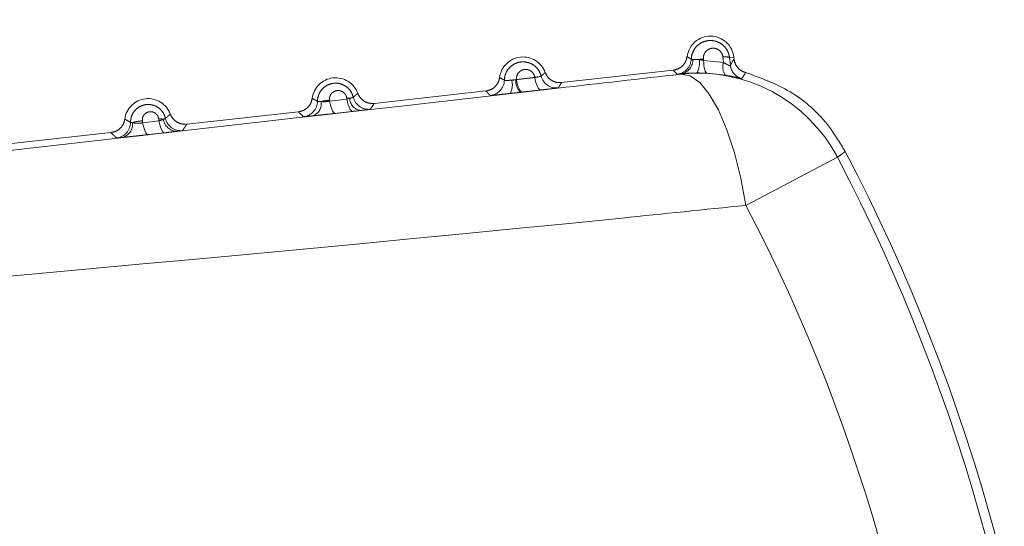
# Model space of a CAD drawing. Units: inches. Extents: x 4 to 132, y 2 to 86.
# Drawn here: x 68 to 68, y 69 to 70 of the extents above; entities that cross this region are included whole.
import ezdxf

# ---------------------------------------------------------------- set-up
doc = ezdxf.new("R2010")
doc.units = ezdxf.units.IN
doc.header["$LTSCALE"] = 8
doc.header["$MEASUREMENT"] = 0
doc.linetypes.add('PHANTOM', pattern=[0.49999999999999994, 0.25, -0.05, 0.05, -0.05, 0.05, -0.05])
doc.layers.add('LAYER_1', color=5, linetype='Continuous')
doc.styles.add('SLDTEXTSTYLE0', font='TXT', dxfattribs={"width": 0.75})
doc.dimstyles.new('SLDDIMSTYLE0', dxfattribs={"dimtxt": 1, "dimasz": 1.04, "dimexe": 0, "dimexo": 0.0625, "dimgap": 0.25, "dimtad": 0, "dimtih": 1, "dimtoh": 1, "dimrnd": 1e-09, "dimzin": 12, "dimdsep": 46, "dimtxsty": 'SLDTEXTSTYLE0', "dimsah": 1, "dimcen": 0.09, "dimadec": 0, "dimazin": 3, "dimtfac": 1, "dimtofl": 0, "dimtmove": 0, "dimatfit": 3, "dimfxl": 1, "dimfrac": 2, "dimtolj": 1, "dimtzin": 12, "dimarcsym": 0})
doc.dimstyles.new('SLDDIMSTYLE1', dxfattribs={"dimtxt": 1, "dimasz": 1.04, "dimexe": 0, "dimexo": 0.0625, "dimgap": 0.25, "dimtad": 0, "dimtih": 1, "dimtoh": 1, "dimdec": 4, "dimlfac": 8, "dimzin": 12, "dimdsep": 46, "dimtxsty": 'SLDTEXTSTYLE0', "dimsah": 1, "dimcen": 0.09, "dimadec": 0, "dimazin": 3, "dimtfac": 1, "dimtdec": 0, "dimtofl": 0, "dimtmove": 0, "dimatfit": 3, "dimfxl": 1, "dimfrac": 2, "dimtolj": 1, "dimtzin": 12, "dimarcsym": 0})

# ---------------------------------------------------------------- blocks, each defined once
blk = doc.blocks.new('_D_1')
at = {"layer": 'LAYER_1'}
for p, q in [((69.71152081400928, 76.62601651666378), (77.36468181672667, 76.62601651666378)), ((68.81021077662905, 70.29502037737927), (76.26810436313693, 68.29668381363736))]:
    blk.add_line(p, q, dxfattribs=at)
for radius, start, end in [(31.18207029443114, 355.5623843244137, 0), (31.18207029443116, 345.0000000000016, 349.6771296507765)]:
    blk.add_arc((45.18261152229552, 76.62601651666378), radius, start, end, dxfattribs=at)
for points in [[(76.36468181672666, 76.62601651666378), (76.18736797699839, 75.58882810454146), (76.5073235154272, 75.58349392899875)], [(75.30217853684786, 68.55550285873986), (75.70978453816574, 69.52558396240576), (75.39935063411272, 69.60324213141848)]]:
    blk.add_solid(points, dxfattribs=at)
at = {"layer": 'LAYER_1', "char_height": 1, "attachment_point": 1, "style": 'SLDTEXTSTYLE0'}
for s, insert in [('15°', (74.69523252881653, 73.91491530615946, -6.918540205667076)), ('MAX ANGLE', (72.17787142292018, 72.32741525842881, -6.918540205667076))]:
    blk.add_mtext(s, dxfattribs=dict(at, insert=insert))
blk = doc.blocks.new('_D_4')
at = {"layer": 'LAYER_1'}
for p, q in [((15.14037364723416, 73.64788423653896), (15.14037364723415, 51.82511551281141)), ((71.0676679807784, 73.64788423653896), (71.0676679807784, 51.82511551281141)), ((15.14037364723415, 52.82511551281141), (39.97998593654525, 52.82511551281141)), ((71.0676679807784, 52.82511551281141), (46.40704848602638, 52.82511551281141)), ((40.90766664512661, 52.81747661438995), (40.7045416349774, 52.81747661438995)), ((40.7045416349774, 52.81747661438995), (40.7045416349774, 51.2299765666593)), ((45.4793678507775, 52.81747661438995), (45.68249286092671, 52.81747661438995)), ((45.68249286092671, 52.81747661438995), (45.68249286092671, 51.2299765666593)), ((40.7045416349774, 51.2299765666593), (40.90766664512661, 51.2299765666593)), ((45.68249286092671, 51.2299765666593), (45.4793678507775, 51.2299765666593))]:
    blk.add_line(p, q, dxfattribs=at)
for points in [[(15.14037364723415, 52.82511551281141), (16.18037364723415, 52.66511551281141), (16.18037364723415, 52.9851155128114)], [(71.0676679807784, 52.82511551281141), (70.02766798077839, 52.9851155128114), (70.02766798077839, 52.66511551281141)]]:
    blk.add_solid(points, dxfattribs=at)
at = {"layer": 'LAYER_1', "char_height": 1, "attachment_point": 1, "style": 'SLDTEXTSTYLE0'}
for s, insert in [('55.93', (41.12476736966051, 54.30966936431113, -6.918540205667076)), ('1420.6', (41.16157290781313, 52.51904425143191, -6.918540205667076))]:
    blk.add_mtext(s, dxfattribs=dict(at, insert=insert))

msp = doc.modelspace()

# ---------------------------------------------------------------- linework, layer by layer
at = {"color": 7, "linetype": 'PHANTOM', "lineweight": 0}
for p, q in [((67.99863382927117, 69.6147332659393), (67.99868237727777, 69.61430415563244)), ((67.99868237727777, 69.61430415563244), (68.00500680619122, 69.61361641921685)), ((68.00500680619122, 69.61361641921685), (68.00480849820235, 69.61541418267997)), ((68.00692213460985, 69.61519787945767), (68.00829995808813, 69.61535081426665)), ((68.00692213460985, 69.61519787945767), (68.00718716063766, 69.61277964215219)), ((68.00829995808813, 69.61535081426665), (68.00836930961526, 69.61472601103853)), ((67.95349305341637, 69.60725510822921), (67.9890059322232, 69.61119694506267)), ((67.93889725497228, 69.60816077880673), (67.93913456218942, 69.60820680631001)), ((67.99147067315407, 69.60993757262733), (67.99160593938956, 69.6100357990265)), ((68.00560575925212, 69.6095975957491), (67.99984803571792, 69.61023018451593)), ((67.87965857415905, 69.60134790036406), (67.88516875862001, 69.60198377333508)), ((67.88516875862001, 69.60198377333508), (67.88514121800496, 69.60223350373641)), ((67.88516875862001, 69.60198377333508), (67.8860668246501, 69.60224534889618)), ((67.89385928538356, 69.60063591566448), (67.92937216419038, 69.60457775249795)), ((67.94107893607037, 69.60422976742466), (67.94044071200805, 69.60415738896016)), ((67.87962682116337, 69.60162703240701), (67.87965857415905, 69.60134790036406)), ((67.82536275994731, 69.59507739995746), (67.82529883864832, 69.59565710404638)), ((67.83422551735075, 69.59401672309977), (67.86973839615756, 69.59795855993323)), ((67.88705502795604, 69.59808361448313), (67.88153798113356, 69.59745625249344)), ((67.82009449134847, 69.59508571725156), (67.82016402856888, 69.59447656131962)), ((67.82016402856874, 69.59447656131992), (67.82536275994731, 69.59507739995746)), ((67.77459174931793, 69.58739753053506), (67.81010462812475, 69.59133936736852)), ((67.8271628655446, 69.59127670777544), (67.82195526512992, 69.59068527328913)), ((68.0121285683359, 69.56819204188899), (68.04125228596716, 69.58347771463193))]:
    msp.add_line(p, q, dxfattribs=at)
at = {"color": 7, "linetype": 'PHANTOM', "lineweight": 0, "flags": 128}
for points in [[(67.99868237727777, 69.61430415563244), (67.99870757344623, 69.61348725445004), (67.99877360685672, 69.61272033199921), (67.99887857526504, 69.61202548124467), (67.9990194548148, 69.6114227189601), (67.99919218714665, 69.61092940909916), (67.99939179630856, 69.6105597625867), (67.99961253209966, 69.6103244279405), (67.99984803571792, 69.61023018451593)], [(68.00718716063766, 69.61277964215219), (68.00800339399882, 69.61412668740462), (68.00836930961526, 69.61472601103853)], [(67.94107893607037, 69.60422976742466), (67.94080814011289, 69.60428327611498), (67.94052882576985, 69.60448591997157), (67.94024946688825, 69.60483155117893), (67.93997853866632, 69.60530968396704), (67.93972426053266, 69.60590581272888), (67.93949434678501, 69.60660185209198), (67.93929577255358, 69.6073766855931), (67.93913456218944, 69.60820680630995)], [(67.94691962571638, 69.60489452877275), (67.94664778112373, 69.60494810939804), (67.94636742974221, 69.60515117827391), (67.94608709714201, 69.60549756001456), (67.94581530832215, 69.60597672104663), (67.94556032846273, 69.60657408993843), (67.94532991157827, 69.60727150052156), (67.9451310647158, 69.60804774432957), (67.94496983486847, 69.60887921555386)], [(68.0121285683359, 69.56819204188899), (68.01052750202207, 69.57683518988905), (68.00849031846589, 69.5849440056499), (68.00608262935893, 69.5922573280615), (68.00338197928703, 69.5985396165153), (68.00047534824719, 69.6035885369745), (67.9974563502777, 69.6072414785585), (67.99442221842516, 69.60938079076111), (67.99147067315407, 69.60993757262733)], [(67.88705502795604, 69.59808361448313), (67.88679530852352, 69.59813645996478), (67.88652694669871, 69.59833488897402), (67.88625788908803, 69.5986730257227), (67.88599610290122, 69.59914085746153), (67.88574934002995, 69.59972453097313), (67.8855249075024, 69.60040676278697), (67.88532945111095, 69.60116735096963), (67.88516875862001, 69.60198377333508)], [(67.88153798113356, 69.59745625249344), (67.88127955089854, 69.597509031549), (67.88101246367825, 69.59770700059268), (67.88074460685043, 69.5980443133821), (67.88048389052017, 69.59851100870169), (67.88023801392585, 69.59909330452822), (67.88001423807219, 69.59977400502909), (67.87981917130494, 69.600533008374), (67.87965857415905, 69.60134790036406)], [(67.82195526512992, 69.59068527328913), (67.82171309886432, 69.59073738511712), (67.82146208913353, 69.59093003736056), (67.82120941017457, 69.59125772372757), (67.82096228393344, 69.59171107844715), (67.82072777365114, 69.59227714395712), (67.8205125819855, 69.59293974125079), (67.82032285943914, 69.5936799322974), (67.82016402856888, 69.59447656131962)], [(67.8271628655446, 69.59127670777544), (67.82691908629948, 69.59132887248573), (67.8266664822675, 69.59152201418686), (67.82641229575871, 69.59185059538967), (67.82616381445368, 69.59230519547282), (67.82592816246137, 69.59287278077757), (67.82571209606664, 69.59353707829072), (67.82552181002339, 69.5942790422017), (67.82536275994731, 69.59507739995746)], [(68.04373105350602, 69.58532826386956), (68.04231504805495, 69.58427116790304), (68.04125228596716, 69.58347771463193)]]:
    msp.add_lwpolyline(points, dxfattribs=at)
at = {"color": 7, "linetype": 'PHANTOM', "lineweight": 0}
for centre, radius, start, end in [((68.00084573708403, 69.61452341519605), 0.007500000000006242, 6.333755345616053, 172.4478981807797), ((67.94121196905122, 69.60790422263133), 0.007500000000006242, 20.21961251029616, 172.4478981807797), ((67.98975515236967, 69.61489914405173), 0.005000241200834475, 276.3380335704403, 358.0573147382257), ((67.99073158111389, 69.61446194977468), 0.004511686252382211, 281.174547057509, 2.292363673456503), ((67.9900309394409, 69.6136248242857), 0.007334462136966519, 333.0613583812701, 7.654223965696851), ((67.99978136754153, 69.5962686495292), 0.01850024062692391, 93.55624210075376, 97.70793766193918), ((68.00554290475442, 69.61215554168662), 0.003340373348485742, 65.6130550551138, 102.7006707849596), ((68.00933860133956, 69.61220797181944), 0.004555016276425651, 161.9884936123399, 214.9650897275645), ((68.01215684824484, 69.61333189593658), 0.005000277907831824, 186.3409464858094, 254.2270399148715), ((67.8815782010184, 69.60128503006662), 0.007500000000015645, 20.21961251011924, 172.4478981808731), ((67.93028577540605, 69.60812871624086), 0.005000242407355584, 276.3381036192392, 358.8205866074504), ((67.93213146061869, 69.60658157816611), 0.005695598455545465, 330.600353590853, 14.64263260315186), ((67.94014743428765, 69.59118501739108), 0.01702173387066245, 94.21194192179019, 98.46388508664353), ((67.94430144934121, 69.60794507332861), 0.005408497539114052, 177.7142834564715, 224.4527630084057), ((67.95183528616853, 69.61053693675441), 0.0050002422889404, 193.9212057425375, 276.3294139427618), ((67.99697795221503, 69.56023944892364), 0.05000233616866052, 27.69362953094841, 96.32341109706049), ((68.31386271921325, 69.40760607102796), 0.3636135396716943, 146.0944346993483, 146.4580278965956), ((67.8219444329856, 69.5946658375019), 0.007500000000004375, 20.21961251023181, 172.4478981808873), ((67.88574730547283, 69.59104289033195), 0.01120701433865986, 88.36623913729034, 93.10013022853745), ((67.89014820948358, 69.60239722101589), 0.004084209507318194, 182.1310459387676, 260.8009058155615), ((67.89207547195018, 69.60373816089239), 0.005000243519788186, 193.1558891124957, 276.3293425791938), ((67.87081312767816, 69.60136326364204), 0.005000243632936537, 276.3381746680785, 359.5812520908208), ((67.87291190936304, 69.60050856546032), 0.004105911260344743, 290.9302218109568, 10.09991207589505), ((67.88032738936842, 69.58776471745459), 0.01388000618335566, 92.8931301139896, 104.0651801448591), ((67.8258062077827, 69.58744450568636), 0.008228255906418774, 83.04280720883497, 93.53520400939087), ((67.8311762694007, 69.59614296487844), 0.004405484026515499, 186.9200128463581, 269.1173477408353), ((67.83231930781481, 69.59694701941005), 0.005000244753846752, 192.4029936683678, 276.3292711196785), ((67.81133509888527, 69.5946045541023), 0.005000244859940931, 276.3382457109673, 0.3285836664148123), ((67.81258038100724, 69.59408957057907), 0.004425826637044811, 283.2335802573296, 5.551563784296698), ((67.82049328560076, 69.58410965075858), 0.01098330881447492, 92.08081658009174, 108.6253677760771), ((67.52154102474267, 69.31070566126712), 0.5869449617642171, 14.97463756047455, 27.69287313056497), ((67.52154102474267, 69.31070566126712), 0.5900000000000138, 14.92738221882578, 27.74012847221355), ((67.52154102474267, 69.31070566126711), 0.5540535841726808, 14.97463756047503, 27.69287313056662)]:
    msp.add_arc(centre, radius, start, end, dxfattribs=at)
for points, knots in [([(67.99475251962203, 69.61472963708563), (67.9947880700479, 69.61512072580867), (67.99488446502497, 69.61618116285142), (67.99558676379914, 69.61782617553601), (67.99697593651014, 69.6194031976218), (67.99888829473127, 69.62044691617326), (68.00108546038767, 69.62076280045088), (68.00323882300299, 69.62028689685495), (68.00503811145929, 69.61913394897918), (68.00629416853059, 69.61752259426535), (68.00679842728718, 69.6161255014593), (68.00690260841654, 69.61534429703538), (68.00692213460987, 69.61519787945765)], [0, 0, 0, 0, 0.06432095427362845, 0.1744062626124258, 0.2883111458937885, 0.4071733709963865, 0.5284217495189341, 0.6480026229979768, 0.7624429017355894, 0.8710082059455775, 0.975823657094624, 0.9999999999999999, 0.9999999999999999, 0.9999999999999999, 0.9999999999999999]), ([(68.00480849820235, 69.61541418267997), (68.00479854705503, 69.61548883236246), (68.00474567891156, 69.61588542885522), (68.00448882668746, 69.6165996370798), (68.00384419316941, 69.61742569202832), (68.00292175227044, 69.61801401439624), (68.00182369876615, 69.6182530618222), (68.00071002661097, 69.6180896970121), (67.9997425737974, 69.61755973519345), (67.99904130564059, 69.61676063130407), (67.99861970446219, 69.61578748894256), (67.998629117258, 69.61508495300829), (67.99863382927117, 69.6147332659393)], [0, 0, 0, 0, 0.02276058670819232, 0.1209217314923181, 0.2224099504868931, 0.3302057880673482, 0.4444405584474931, 0.5618464530895455, 0.6776674898877606, 0.788284989595112, 0.8940161949844856, 1, 1, 1, 1]), ([(67.9890059322232, 69.61119694506267), (67.98955917314895, 69.61131384578431), (67.99066565569005, 69.61154764737333), (67.99204973813315, 69.61257032137426), (67.99305051111031, 69.61392512863074), (67.99329327930957, 69.61499246648205), (67.99341079390129, 69.6155091229972)], [0, 0, 0, 0, 0.253925296993336, 0.5078509105019618, 0.7617698714619026, 1, 1, 1, 1]), ([(67.99341079390128, 69.6155091229972), (67.9934378629753, 69.61549179629421), (67.99357320834594, 69.6154051627789), (67.993930240272, 69.61518394374404), (67.9943505117229, 69.6149408128334), (67.99466643951651, 69.61477485517882), (67.99475251962203, 69.61472963708563)], [0, 0, 0, 0, 0.06218556125545793, 0.3109278074917926, 0.8122501146635395, 0.9999999999999999, 0.9999999999999999, 0.9999999999999999, 0.9999999999999999]), ([(67.99475251962203, 69.61472963708563), (67.99478339765678, 69.61470038786102), (67.99483574636986, 69.61465080053205), (67.99512217777952, 69.61464485113109), (67.99523965682152, 69.61464241100093)], [0, 0, 0, 0, 0.5898527953387955, 1, 1, 1, 1]), ([(67.99523965682152, 69.61464241100093), (67.9953341906154, 69.61464267259664), (67.99562729255099, 69.61464348367392), (67.99630891252895, 69.61465857004178), (67.99696923779362, 69.61462070395207), (67.99730005101186, 69.61460173359963)], [0, 0, 0, 0, 0.1919646491323574, 0.5951862072024676, 1, 1, 1, 1]), ([(67.99730005101185, 69.61460173359963), (67.99741550791167, 69.6145790235477), (67.99787612652804, 69.61448842114359), (67.99833701405478, 69.61438308706994), (67.9986823772777, 69.6143041556321)], [0, 0, 0, 0, 0.2506561734676061, 1, 1, 1, 1]), ([(68.00836930961526, 69.61472601103853), (68.00848620500764, 69.6141728791258), (68.00871999612274, 69.61306661373735), (68.0097428181326, 69.61168049347486), (68.01092983312527, 69.61080989526756), (68.01177143512416, 69.61053824232513), (68.01207871457517, 69.6104390584269)], [0, 0, 0, 0, 0.2797213423583662, 0.5594434751384482, 0.8391472842505724, 1, 1, 1, 1]), ([(67.93528495848022, 69.60802579528504), (67.93531857917444, 69.60843667493896), (67.93540583411294, 69.60950302052728), (67.93611015560909, 69.61113714857188), (67.93747708466945, 69.6126735074133), (67.93935336680101, 69.6136795785465), (67.94149335293956, 69.61396847751212), (67.9435781130103, 69.61349121197544), (67.94529882829951, 69.61236647450602), (67.94646545483332, 69.6109071781363), (67.94682418179737, 69.60981442416295), (67.94698191347479, 69.60933394197318)], [0, 0, 0, 0, 0.07232428648231976, 0.1877013940328834, 0.3071841981567187, 0.4315407236162745, 0.5577670226068057, 0.6815779443092654, 0.7997090691902876, 0.9119323952406274, 1, 1, 1, 1]), ([(67.94496983486847, 69.60887921555386), (67.94496244478053, 69.6089292834435), (67.94491037112255, 69.60928208278455), (67.94467814708935, 69.60993387855963), (67.9440748096861, 69.61071185551481), (67.94321153005433, 69.61126995831232), (67.94217802394152, 69.61150376594814), (67.94112208934781, 69.61135799038927), (67.94019925648267, 69.61086097734753), (67.93952832061096, 69.610103947832), (67.93912899207952, 69.60918856935193), (67.93913272291122, 69.6085309893879), (67.93913456218944, 69.60820680630995)], [0, 0, 0, 0, 0.01636398889085175, 0.1153075262013841, 0.2169692667506778, 0.3246472766387666, 0.4390506403936472, 0.5573766871668642, 0.674877089163086, 0.7875646987577233, 0.8952706384161805, 1, 1, 1, 1]), ([(67.99030714944237, 69.60992946485703), (67.99024478456455, 69.60998749571299), (67.9899329601704, 69.6102776499974), (67.98958415700189, 69.61061593700299), (67.98923779308511, 69.6109617022115), (67.98910768872904, 69.61109313176209), (67.98902491524673, 69.61117757833702), (67.98900593222315, 69.61119694506267)], [0, 0, 0, 0, 0.1380114898308328, 0.6900574602150041, 0.801048504707578, 0.9543730574190723, 1, 1, 1, 1]), ([(68.00500680619122, 69.61361641921685), (68.00533204419257, 69.61344355985338), (68.00589076809179, 69.61314660606209), (68.00642530400404, 69.61287150564532), (68.00678705436529, 69.6127110514397), (68.00698378993535, 69.61264892092599), (68.0071596054713, 69.6126497329127), (68.00717541669846, 69.61272427517693), (68.0071871606377, 69.61277964215215)], [0, 0, 0, 0, 0.2860714035311583, 0.4914398974717182, 0.5559591398246215, 0.7374086166295819, 0.8049577542479915, 1, 1, 1, 1]), ([(67.68469835979802, 69.5750430641273), (67.77425388353647, 69.58521643935677), (67.87701957622338, 69.59689047026826), (67.9784341817198, 69.60845144935979), (67.99147067315407, 69.60993757262733)], [0, 0, 0, 0, 0.8714535113513551, 1, 1, 1, 1]), ([(67.92937216419038, 69.60457775249795), (67.92992540511614, 69.6046946532196), (67.93103188765723, 69.6049284548086), (67.93241597010032, 69.60595112880951), (67.93341674307749, 69.607305936066), (67.93365951127674, 69.60837327391734), (67.93377702586847, 69.60888993043248)], [0, 0, 0, 0, 0.2539252969922342, 0.507850910497515, 0.7617698714566797, 1, 1, 1, 1]), ([(67.93377702586847, 69.60888993043248), (67.93402359361357, 69.60873590873985), (67.9343334791878, 69.60854233475618), (67.93483812942596, 69.6082567993337), (67.935094759261, 69.60812412548394), (67.93528495848024, 69.60802579528539)], [0, 0, 0, 0, 0.5019982768139161, 0.6309098710141464, 1, 1, 1, 1]), ([(67.93528495848024, 69.60802579528539), (67.93532006543104, 69.60799650637662), (67.93538998856478, 69.60793817113993), (67.93591405112586, 69.6079254326077), (67.9366755339324, 69.60795080266139), (67.93731996726122, 69.60799784941553), (67.93764207368574, 69.60802136474454)], [0, 0, 0, 0, 0.2528430947695846, 0.5035920559365163, 0.7518809459217528, 1, 1, 1, 1]), ([(67.93764207368571, 69.60802136474489), (67.93788963353147, 69.60803719842876), (67.93831220279306, 69.6080642255425), (67.93872591411962, 69.60813250180993), (67.93889725497228, 69.60816077880679)], [0, 0, 0, 0, 0.5858444242387365, 1, 1, 1, 1]), ([(67.93913456218942, 69.60820680631001), (67.94003686167308, 69.60831078531153), (67.941982158227, 69.60853495699402), (67.94392705314223, 69.60875905980127), (67.94496983486847, 69.60887921555386)], [0, 0, 0, 0, 0.4638364684504617, 0.9999999999999999, 0.9999999999999999, 0.9999999999999999, 0.9999999999999999]), ([(67.94496983486847, 69.60887921555386), (67.94515255772595, 69.60891141236073), (67.9456407408257, 69.60899743299984), (67.94609143220217, 69.6090812706955), (67.94654029037201, 69.60917377906468), (67.9468966102758, 69.60925679415485), (67.9469537003819, 69.6093084261828), (67.94698191347472, 69.60933394197349)], [0, 0, 0, 0, 0.1598267190371776, 0.4270111807312871, 0.467449323505025, 0.7368212691596583, 1, 1, 1, 1]), ([(67.9469819134747, 69.60933394197349), (67.94714347115624, 69.60946982705798), (67.94736229897777, 69.60965388167382), (67.94778740723791, 69.61003935462864), (67.94804516024345, 69.61029412028293), (67.94824977983531, 69.61049636833853)], [0, 0, 0, 0, 0.3676961994100348, 0.4980398179202533, 1, 1, 1, 1]), ([(67.94824977983531, 69.61049636833853), (67.94849603563904, 69.60998735028411), (67.94898854755345, 69.60896931354083), (67.95031349843796, 69.60787110979192), (67.95186888639803, 69.60722472171356), (67.95296329365854, 69.60724519696208), (67.95349305341637, 69.60725510822921)], [0, 0, 0, 0, 0.2539252969659264, 0.507850910448944, 0.7617698713300953, 1, 1, 1, 1]), ([(67.99160593938956, 69.6100357990265), (67.9912938292768, 69.6100059615896), (67.9905364442553, 69.60993355628496), (67.99039204395356, 69.60993097967443), (67.99030714944237, 69.60992946485703)], [0, 0, 0, 0, 0.4120891011786058, 0.9999999999999999, 0.9999999999999999, 0.9999999999999999, 0.9999999999999999]), ([(67.99656955518483, 69.6103020484895), (67.99576959271377, 69.61028434311085), (67.9941477312719, 69.61024844683821), (67.99252655239981, 69.61012159603543), (67.99183307796885, 69.61005696732468), (67.99160593938956, 69.6100357990265)], [0, 0, 0, 0, 0.395593229134978, 0.8020343806213077, 1, 1, 1, 1]), ([(67.99984803571792, 69.61023018451593), (67.99902980488605, 69.61026360083562), (67.99793923846602, 69.61030813926502), (67.9968432458095, 69.61030326555054), (67.99656955518483, 69.6103020484895)], [0, 0, 0, 0, 0.7502806035668068, 1, 1, 1, 1]), ([(68.01079764214292, 69.6085198965675), (68.01074834779575, 69.60852450941945), (68.01063483277264, 69.60853513189497), (68.00965767072665, 69.60877052065113), (68.00794306844254, 69.60917095861339), (68.00637643207128, 69.6094569221722), (68.00560575925212, 69.6095975957491)], [0, 0, 0, 0, 0.2043839317324797, 0.4706553197772936, 0.7396003536604406, 1, 1, 1, 1]), ([(68.01207871457517, 69.6104390584269), (68.01693974498642, 69.60868407984042), (68.02709544636399, 69.60501756534852), (68.03767017185147, 69.59540566392474), (68.04214345621098, 69.58796795459124), (68.04373105350602, 69.58532826386956)], [0, 0, 0, 0, 0.3719616964409097, 0.7771051800459957, 1, 1, 1, 1]), ([(67.87581323776867, 69.60132671953802), (67.87584459518543, 69.60175683411913), (67.87592282278646, 69.60282984444075), (67.87663112236856, 69.60445475909606), (67.87797976033649, 69.60595171910897), (67.87982262065482, 69.60691872704186), (67.88190623378287, 69.6071786372503), (67.88391787898317, 69.60669910448804), (67.88556964305796, 69.60560504438676), (67.88670724597254, 69.60417458191006), (67.887050748426, 69.60309120745116), (67.88720646273597, 69.60260009915014)], [0, 0, 0, 0, 0.07712518970097408, 0.1924048340616822, 0.3118581520784715, 0.4357155783817324, 0.5606360720936463, 0.6823777479480201, 0.7982041725105095, 0.9085232209646965, 1, 1, 1, 1]), ([(67.94691962571638, 69.60489452877275), (67.94587588280604, 69.60477573133869), (67.94392918559046, 69.60455416084291), (67.94198207986055, 69.60433255628548), (67.94107893607037, 69.60422976742466)], [0, 0, 0, 0, 0.5361608893119328, 1, 1, 1, 1]), ([(67.95238653571207, 69.60556717349155), (67.95229908034027, 69.60554983550965), (67.95212189870607, 69.60551470934294), (67.95115281459907, 69.6053923015098), (67.94993816715666, 69.60524468445601), (67.94872261883528, 69.60510081085928), (67.94741086219021, 69.60495073158559), (67.94691962571638, 69.60489452877275)], [0, 0, 0, 0, 0.2624743687556799, 0.5317642201886175, 0.5722317755190369, 0.8398061446807181, 1, 1, 1, 1]), ([(67.95349305341637, 69.60725510822921), (67.95331644588016, 69.60697363008086), (67.95309397872332, 69.6066190605946), (67.9527227270971, 69.60605614805166), (67.95252932326032, 69.60577485126595), (67.95238653571202, 69.60556717349155)], [0, 0, 0, 0, 0.5019594812645365, 0.6323031341409775, 0.9999999999999999, 0.9999999999999999, 0.9999999999999999, 0.9999999999999999]), ([(67.86973839615756, 69.59795855993323), (67.87029163708333, 69.59807546065488), (67.87139811962447, 69.5983092622439), (67.87278220206757, 69.59933193624485), (67.8737829750447, 69.60068674350136), (67.87402574324395, 69.60175408135264), (67.87414325783566, 69.60227073786776)], [0, 0, 0, 0, 0.2539252969992259, 0.5078509105129437, 0.761769871472101, 1, 1, 1, 1]), ([(67.87414325783566, 69.60227073786776), (67.87417032762866, 69.60225341228394), (67.87444051503749, 69.60208048319669), (67.87477935352871, 69.6018767683905), (67.87530975589478, 69.60157986774466), (67.87559467543097, 69.60143661160481), (67.87581323776867, 69.60132671953761)], [0, 0, 0, 0, 0.05029991043507766, 0.5020504760399378, 0.6180219388551693, 1, 1, 1, 1]), ([(67.88514121800496, 69.60223350373641), (67.88513247888326, 69.60229922692798), (67.88508582388283, 69.60265009920505), (67.88486126918649, 69.60327969681862), (67.88429853370519, 69.60401056706851), (67.88349317250251, 69.60453845829504), (67.8825236640529, 69.60476715251944), (67.88152436093598, 69.60463936053294), (67.88064419869461, 69.60417514766927), (67.88000178198976, 69.60345898956217), (67.87961476915498, 69.60258076072236), (67.8796228005118, 69.60194520421194), (67.87962682116337, 69.60162703240701)], [0, 0, 0, 0, 0.02257242206426302, 0.1205059726944901, 0.2203400547568521, 0.3256122644183942, 0.437677631691846, 0.5544194751044447, 0.6713091103141091, 0.7840591179769912, 0.8918958439369045, 1, 1, 1, 1]), ([(67.88606682465011, 69.60224534889613), (67.88630800330581, 69.60230399628351), (67.88678985027141, 69.60242116695753), (67.88715428521458, 69.6025302050361), (67.88719108590486, 69.60257950119977), (67.88720646273603, 69.60260009914997)], [0, 0, 0, 0, 0.3684451131908064, 0.7361105785254193, 1, 1, 1, 1]), ([(67.88720646273603, 69.60260009914997), (67.88739327187164, 69.60275374835793), (67.88763747698384, 69.60295460535536), (67.88811000925493, 69.60337827594576), (67.88838942357384, 69.60365376814698), (67.88861601180251, 69.6038771757738)], [0, 0, 0, 0, 0.3809360022565303, 0.4979762840392142, 1, 1, 1, 1]), ([(67.88861601180251, 69.6038771757738), (67.88886226760623, 69.6033681577194), (67.88935477952064, 69.60235012097611), (67.89067973040517, 69.6012519172272), (67.89223511836522, 69.60060552914884), (67.89332952562573, 69.60062600439737), (67.89385928538356, 69.60063591566448)], [0, 0, 0, 0, 0.2539252969654276, 0.5078509104483111, 0.7617698713301121, 1, 1, 1, 1]), ([(67.93083777868779, 69.60315903652187), (67.93065010970246, 69.60333276477627), (67.93039689393548, 69.6035671707603), (67.92990593118064, 69.60403980682344), (67.92960867944426, 69.6043393856448), (67.92937216419038, 69.60457775249795)], [0, 0, 0, 0, 0.369090805302177, 0.4980024332496645, 1, 1, 1, 1]), ([(67.93709356191063, 69.60378561812789), (67.9362383753981, 69.60369308256625), (67.93453055944498, 69.60350828813124), (67.93251109091945, 69.60330034696169), (67.93112203798918, 69.60316692251659), (67.93093252510349, 69.60316166500134), (67.93083777868779, 69.60315903652187)], [0, 0, 0, 0, 0.2499786910392104, 0.4992099270202821, 0.7496314603548273, 1, 1, 1, 1]), ([(67.94044071200805, 69.60415738896016), (67.93998106246588, 69.60410563492547), (67.93887069126299, 69.60398061317638), (67.93775020903432, 69.60385766855998), (67.93709356191063, 69.60378561812789)], [0, 0, 0, 0, 0.4139602513132835, 1, 1, 1, 1]), ([(67.81633526151965, 69.5946332296836), (67.81636411527566, 69.59508200156814), (67.81643360916362, 69.59616286268944), (67.81714846592142, 69.59778084637406), (67.81848355978418, 69.59923984640086), (67.82029587443706, 69.60016600959794), (67.82232233338858, 69.6003949308634), (67.82425888083911, 69.5999136269553), (67.82584199153756, 69.59885185815095), (67.82695254415889, 69.59745038533528), (67.8272818756688, 69.59637536387072), (67.8274357634872, 69.59587303505334)], [0, 0, 0, 0, 0.08196831716237185, 0.1974196028079578, 0.3170471764468132, 0.4404034842973826, 0.563796160690526, 0.6831615026982115, 0.7964871732802726, 0.9049038917440229, 1, 1, 1, 1]), ([(67.87581323776867, 69.60132671953762), (67.87584957737596, 69.60129656963473), (67.875921976499, 69.60123650221263), (67.8763801863992, 69.60121805253827), (67.87679298408469, 69.60122563737933), (67.87695419316049, 69.60122859947252)], [0, 0, 0, 0, 0.3805003856938043, 0.7580680226684057, 1, 1, 1, 1]), ([(67.87695419316049, 69.60122859947252), (67.87720039461115, 69.60120113151648), (67.87771918368475, 69.60114325177842), (67.87869515318752, 69.60117719845228), (67.87933784953438, 69.60129107338166), (67.87965857415905, 69.60134790036406)], [0, 0, 0, 0, 0.3115208735531441, 0.6564284043066424, 1, 1, 1, 1]), ([(67.89262671543948, 69.5987683957196), (67.89257590517315, 69.598757151326), (67.89245424206064, 69.59873022708368), (67.89145507615405, 69.59859915359752), (67.89014855852677, 69.59844341195473), (67.88949528495542, 69.59836553937417)], [0, 0, 0, 0, 0.263923166609478, 0.6319532689683235, 1, 1, 1, 1]), ([(67.89385928538356, 69.60063591566448), (67.8938104535628, 69.6005573277769), (67.89356629445489, 69.60016438833216), (67.89316534048747, 69.59954298017651), (67.89278575987598, 69.59899711391418), (67.89262671543938, 69.59876839571959)], [0, 0, 0, 0, 0.1268281205193692, 0.6341406135315505, 1, 1, 1, 1]), ([(67.81010462812475, 69.59133936736852), (67.8106578690505, 69.59145626809017), (67.8117643515916, 69.59169006967916), (67.81314843403472, 69.59271274368008), (67.81414920701187, 69.59406755093657), (67.81439197521112, 69.5951348887879), (67.81450948980284, 69.59565154530304)], [0, 0, 0, 0, 0.2539252969939663, 0.5078509104997918, 0.7617698714590062, 1, 1, 1, 1]), ([(67.81450948980284, 69.59565154530304), (67.81474365100489, 69.59550510662474), (67.81504023971821, 69.5953196273105), (67.81564625430609, 69.5949743171137), (67.81602381785514, 69.59478740734214), (67.81633526151953, 69.59463322968303)], [0, 0, 0, 0, 0.3964531828082981, 0.5021478295695283, 1, 1, 1, 1]), ([(67.82529883864832, 69.59565710404638), (67.8252905659696, 69.59571929528235), (67.8252466064188, 69.59604976850498), (67.82503620444918, 69.5966403278458), (67.82451133119218, 69.59732536962483), (67.82376224471543, 69.59782299512965), (67.82285576787119, 69.59804633432064), (67.82191183987575, 69.59793672589831), (67.82107209908366, 69.59750506263379), (67.82045555704316, 69.59682809039194), (67.82008346857755, 69.59599337467117), (67.8200908140962, 69.59538851636927), (67.82009449134847, 69.59508571725156)], [0, 0, 0, 0, 0.02273578692072452, 0.1208139484278881, 0.2198092250821279, 0.323482651889204, 0.4339069575125618, 0.5498355054585513, 0.6671166703098658, 0.7811622207578033, 0.8904472563755443, 1, 1, 1, 1]), ([(67.82536275994731, 69.59507739995745), (67.82567431904916, 69.59515990276908), (67.82624721402298, 69.59531160896489), (67.82662880750625, 69.5955180189041), (67.826802877921, 69.59561217633943)], [0, 0, 0, 0, 0.543832842105778, 1, 1, 1, 1]), ([(67.826802877921, 69.59561217633943), (67.8269883189046, 69.59566732563701), (67.82735707782896, 69.59577699284898), (67.82740963579785, 69.59584114409708), (67.82743576348722, 69.59587303505327)], [0, 0, 0, 0, 0.5028786324966538, 1, 1, 1, 1]), ([(67.82743576348722, 69.59587303505327), (67.82764712943337, 69.59604307815916), (67.8279160112738, 69.5962593925849), (67.82843436180264, 69.59671906487918), (67.82873456809241, 69.59701435963615), (67.8289822437697, 69.59725798320908)], [0, 0, 0, 0, 0.3913730944827626, 0.4978716763493213, 1, 1, 1, 1]), ([(67.82898224376967, 69.59725798320909), (67.82922849957342, 69.59674896515469), (67.82972101148785, 69.59573092841138), (67.83104596237236, 69.59463272466247), (67.83260135033241, 69.59398633658412), (67.83369575759292, 69.59400681183266), (67.83422551735075, 69.59401672309977)], [0, 0, 0, 0, 0.2539252969661275, 0.5078509104491248, 0.7617698713308839, 1, 1, 1, 1]), ([(67.87136513725778, 69.59639358338949), (67.87114860161462, 69.5965918010742), (67.87086632421125, 69.59685019905676), (67.87032157569462, 69.59737158010707), (67.86999979488884, 69.59769545779727), (67.86973839615756, 69.59795855993323)], [0, 0, 0, 0, 0.3819788401506631, 0.4979503308022728, 1, 1, 1, 1]), ([(67.87437866697667, 69.59667357792702), (67.87395276260507, 69.59662970909069), (67.87286470446612, 69.59651763734969), (67.87165526696333, 69.59640213056089), (67.87146184064224, 69.59639643225462), (67.87136513725778, 69.59639358338949)], [0, 0, 0, 0, 0.2433630719833109, 0.6217197776060734, 1, 1, 1, 1]), ([(67.88153798113356, 69.59745625249344), (67.88067627683449, 69.5973590806728), (67.87895286013979, 69.5971647361185), (67.8764026951879, 69.59688648228466), (67.87502424616754, 69.59674148539105), (67.87437866697667, 69.59667357792702)], [0, 0, 0, 0, 0.347112580258631, 0.6942284219774114, 0.9999999999999999, 0.9999999999999999, 0.9999999999999999, 0.9999999999999999]), ([(67.88949528495542, 69.59836553937417), (67.88947354935837, 69.59836298204661), (67.88874301868658, 69.59827703059017), (67.88788627794855, 69.59817886212555), (67.88705502795604, 69.59808361448313)], [0, 0, 0, 0, 0.02975316147955934, 1, 1, 1, 1]), ([(67.81633526151965, 69.59463322968331), (67.81636819707668, 69.59460122390693), (67.81643216078567, 69.5945390659126), (67.81680472252177, 69.59452470038451), (67.81698544847328, 69.59451773181131)], [0, 0, 0, 0, 0.5149100565067183, 1, 1, 1, 1]), ([(67.81698544847328, 69.59451773181135), (67.81711192367065, 69.59447957473601), (67.81745587754054, 69.5943758051907), (67.81819810402418, 69.59428889975607), (67.81919843875771, 69.59430399910248), (67.81984283219967, 69.59441915976383), (67.82016402856878, 69.59447656131991)], [0, 0, 0, 0, 0.1659416681034228, 0.4512843632695877, 0.7264940039312657, 1, 1, 1, 1]), ([(67.83422551735075, 69.59401672309977), (67.83401162918545, 69.59367679621867), (67.83375237645764, 69.59326477262182), (67.83329819859233, 69.59258466939681), (67.83305876344781, 69.5922445878925), (67.83287054524175, 69.5919772523232)], [0, 0, 0, 0, 0.5021274292176163, 0.608626033913976, 0.9999999999999999, 0.9999999999999999, 0.9999999999999999, 0.9999999999999999]), ([(67.81188711476241, 69.5896348733147), (67.81157770593263, 69.5899162250318), (67.81120260937125, 69.59025730793398), (67.8106136815087, 69.5908260539814), (67.81032921700651, 69.59111289901915), (67.81010462812475, 69.59133936736852)], [0, 0, 0, 0, 0.4978530747762338, 0.6035476639603156, 1, 1, 1, 1]), ([(67.81359354757822, 69.58978127220031), (67.81311844109693, 69.58973489607799), (67.81214259359636, 69.5896396415933), (67.81197375280003, 69.58963649033437), (67.81188711476241, 69.5896348733147)], [0, 0, 0, 0, 0.4868655000225428, 1, 1, 1, 1]), ([(67.82195526512992, 69.59068527328913), (67.82109249169265, 69.5905880797443), (67.81936695360088, 69.59039369364405), (67.81676723028066, 69.59011082072189), (67.81481855713038, 69.58990491514803), (67.81391775368398, 69.58981399504603), (67.81359354757822, 69.5897812722003)], [0, 0, 0, 0, 0.280430934230192, 0.5608590137637149, 0.8419497731831965, 1, 1, 1, 1]), ([(67.83110840477507, 69.59173800359594), (67.83061688242384, 69.591678749343), (67.8295164041174, 69.59154608392144), (67.82800127235666, 69.59137266829991), (67.8271628655446, 69.59127670777544)], [0, 0, 0, 0, 0.4466442894405681, 1, 1, 1, 1]), ([(67.83287054524179, 69.5919772523232), (67.83278705268751, 69.59196008455777), (67.83261929601173, 69.59192559037699), (67.83161357706284, 69.59180072395664), (67.83110840477507, 69.59173800359594)], [0, 0, 0, 0, 0.4977003383327584, 1, 1, 1, 1]), ([(68.0121285683359, 69.56819204188899), (67.99901599222001, 69.56684093434666), (67.89624128971057, 69.55625112541101), (67.79185154851612, 69.54692900779172), (67.70078043918058, 69.53879625850782)], [0, 0, 0, 0, 0.1275856392256748, 1, 1, 1, 1])]:
    msp.add_open_spline(points, degree=3, knots=knots, dxfattribs=at)

# ---------------------------------------------------------------- dimensions: what is measured, and where the dimension line sits
at = {"layer": 'LAYER_1'}
dim = msp.add_angular_dim_2l(base=(75.6064055153983, 69.79123291276744), line1=((69.31152081400928, 76.62601651666378), (54.58652081400928, 76.62601651666378)), line2=((68.42384044611342, 70.3985479954203), (54.20058265400684, 74.20965843455473)), text='<>\\PMAX ANGLE', dimstyle='SLDDIMSTYLE1', dxfattribs=at)
dim.commit()
dim.dimension.update_dxf_attribs({"geometry": '_D_1', "text_midpoint": (76.10703805951859, 72.62584762138684), "dimtype": 162})
dim = msp.add_linear_dim(base=(15.14037364723415, 52.82511551281141), p1=(71.0676679807784, 74.04788423653895), p2=(15.14037364723416, 74.04788423653896), dimstyle='SLDDIMSTYLE0', dxfattribs=at)
dim.commit()
dim.dimension.update_dxf_attribs({"geometry": '_D_4', "text_midpoint": (43.1935172112858, 52.82511551281141), "dimtype": 160})

doc.saveas('drawing.dxf')
